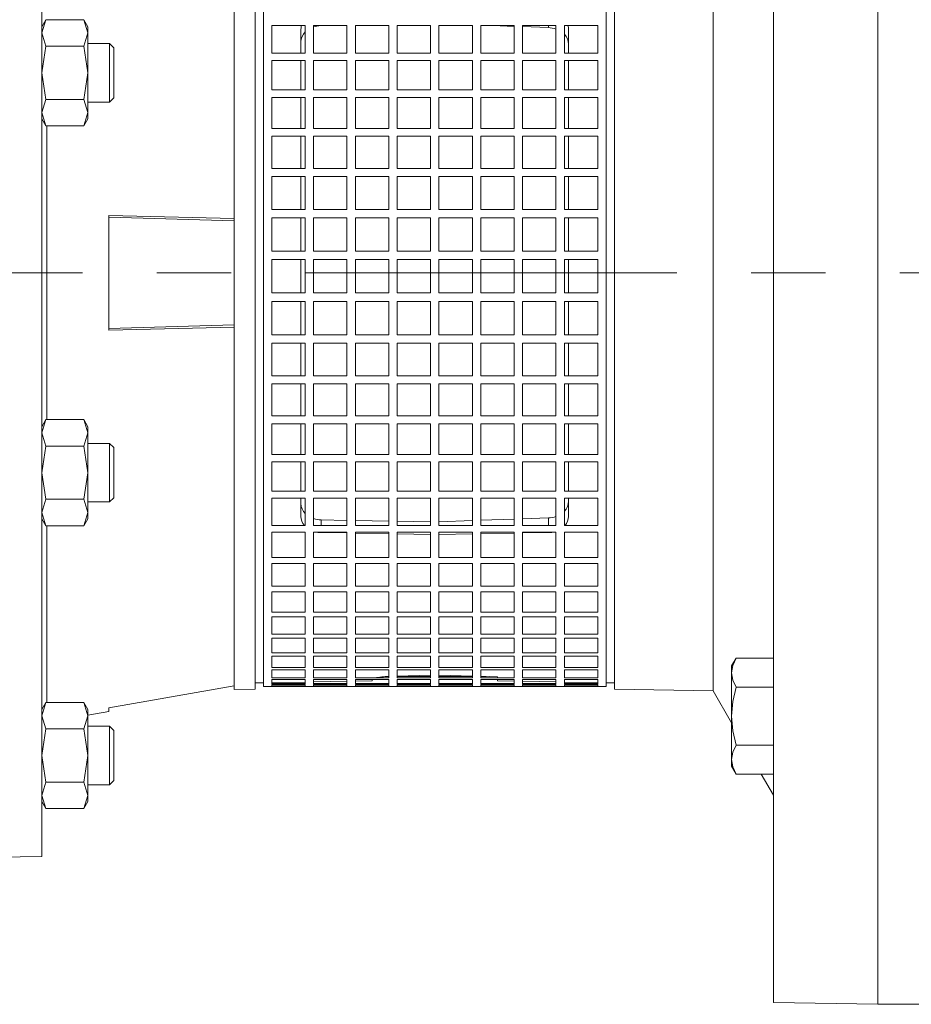
# Model space of a CAD drawing. Units: millimetres. Extents: x -4 to 213, y 0 to 297.
# Drawn here: x 64 to 79, y 150 to 167 of the extents above; entities that cross this region are included whole.
import ezdxf

# ---------------------------------------------------------------- set-up
doc = ezdxf.new("R2010")
doc.units = ezdxf.units.MM
doc.linetypes.add('CENTER', pattern=[10.16, 6.35, -1.27, 1.27, -1.27])
doc.layers.add('1', color=3, linetype='Continuous')

msp = doc.modelspace()

# ---------------------------------------------------------------- linework, layer by layer
at = {"layer": '1', "color": 7, "linetype": 'Continuous', "lineweight": 18}
for p, q in [((76.798, 175.231), (76.798, 150.293)), ((78.583, 175.262), (78.583, 150.262)), ((64.297, 172.733), (64.297, 152.79)), ((67.94, 169.876), (67.94, 155.647)), ((68.083, 155.69), (68.083, 169.833)), ((73.94, 155.69), (73.94, 169.833)), ((74.083, 169.876), (74.083, 155.647)), ((75.767, 169.906), (75.767, 155.618)), ((67.583, 169.53), (67.583, 163.691)), ((64.367, 167.086), (64.297, 166.859)), ((64.297, 166.964), (64.367, 167.086)), ((64.367, 167.086), (65.013, 167.086)), ((65.013, 167.086), (65.083, 166.859)), ((65.083, 166.964), (65.013, 167.086)), ((65.083, 166.964), (65.083, 166.859)), ((68.798, 166.985), (68.226, 166.985)), ((68.226, 166.985), (68.226, 166.513)), ((68.726, 166.924), (68.726, 166.513)), ((68.798, 166.513), (68.798, 166.985)), ((69.512, 166.985), (68.94, 166.985)), ((68.94, 166.985), (68.94, 166.513)), ((69.512, 166.513), (69.512, 166.985)), ((70.226, 166.985), (69.655, 166.985)), ((69.655, 166.985), (69.655, 166.513)), ((70.226, 166.513), (70.226, 166.985)), ((70.94, 166.985), (70.369, 166.985)), ((70.369, 166.985), (70.369, 166.513)), ((70.94, 166.513), (70.94, 166.985)), ((71.655, 166.985), (71.083, 166.985)), ((71.083, 166.985), (71.083, 166.513)), ((71.655, 166.513), (71.655, 166.985)), ((72.369, 166.985), (71.798, 166.985)), ((71.798, 166.985), (71.798, 166.513)), ((72.007, 166.985), (72.369, 166.972)), ((72.369, 166.513), (72.369, 166.985)), ((73.083, 166.985), (72.512, 166.985)), ((72.512, 166.985), (72.512, 166.513)), ((72.512, 166.967), (72.953, 166.951)), ((72.953, 166.951), (72.953, 166.985)), ((73.083, 166.513), (73.083, 166.985)), ((73.798, 166.985), (73.226, 166.985)), ((73.226, 166.985), (73.226, 166.513)), ((73.298, 166.924), (73.298, 166.513)), ((73.798, 166.513), (73.798, 166.985)), ((64.297, 166.859), (64.367, 166.632)), ((65.083, 166.859), (65.013, 166.632)), ((65.083, 166.859), (65.083, 166.179)), ((64.297, 166.179), (64.367, 166.632)), ((64.367, 166.632), (65.013, 166.632)), ((65.083, 166.179), (65.013, 166.632)), ((65.083, 166.679), (65.455, 166.679)), ((65.455, 166.679), (65.455, 166.179)), ((65.527, 166.607), (65.455, 166.679)), ((65.527, 166.607), (65.527, 166.179)), ((68.226, 166.513), (68.798, 166.513)), ((68.94, 166.513), (69.512, 166.513)), ((69.655, 166.513), (70.226, 166.513)), ((70.369, 166.513), (70.94, 166.513)), ((71.083, 166.513), (71.655, 166.513)), ((71.798, 166.513), (72.369, 166.513)), ((72.512, 166.513), (73.083, 166.513)), ((73.226, 166.513), (73.798, 166.513)), ((68.798, 166.389), (68.226, 166.389)), ((68.226, 166.389), (68.226, 165.887)), ((68.726, 166.389), (68.726, 165.887)), ((68.798, 165.887), (68.798, 166.389)), ((69.512, 166.389), (68.94, 166.389)), ((68.94, 166.389), (68.94, 165.887)), ((69.512, 165.887), (69.512, 166.389)), ((70.226, 166.389), (69.655, 166.389)), ((69.655, 166.389), (69.655, 165.887)), ((70.226, 165.887), (70.226, 166.389)), ((70.94, 166.389), (70.369, 166.389)), ((70.369, 166.389), (70.369, 165.887)), ((70.94, 165.887), (70.94, 166.389)), ((71.655, 166.389), (71.083, 166.389)), ((71.083, 166.389), (71.083, 165.887)), ((71.655, 165.887), (71.655, 166.389)), ((72.369, 166.389), (71.798, 166.389)), ((71.798, 166.389), (71.798, 165.887)), ((72.369, 165.887), (72.369, 166.389)), ((73.083, 166.389), (72.512, 166.389)), ((72.512, 166.389), (72.512, 165.887)), ((73.083, 165.887), (73.083, 166.389)), ((73.798, 166.389), (73.226, 166.389)), ((73.226, 166.389), (73.226, 165.887)), ((73.298, 166.389), (73.298, 165.887)), ((73.798, 165.887), (73.798, 166.389)), ((64.367, 165.725), (64.297, 166.179)), ((65.013, 165.725), (65.083, 166.179)), ((65.083, 166.179), (65.083, 165.498)), ((65.455, 166.179), (65.455, 165.679)), ((65.527, 166.179), (65.527, 165.75)), ((68.226, 165.887), (68.798, 165.887)), ((68.94, 165.887), (69.512, 165.887)), ((69.655, 165.887), (70.226, 165.887)), ((70.369, 165.887), (70.94, 165.887)), ((71.083, 165.887), (71.655, 165.887)), ((71.798, 165.887), (72.369, 165.887)), ((72.512, 165.887), (73.083, 165.887)), ((73.226, 165.887), (73.798, 165.887)), ((64.297, 165.498), (64.367, 165.725)), ((64.367, 165.725), (65.013, 165.725)), ((65.083, 165.498), (65.013, 165.725)), ((65.527, 165.75), (65.455, 165.679)), ((68.798, 165.756), (68.226, 165.756)), ((68.226, 165.756), (68.226, 165.229)), ((68.726, 165.756), (68.726, 165.229)), ((68.798, 165.229), (68.798, 165.756)), ((69.512, 165.756), (68.94, 165.756)), ((68.94, 165.756), (68.94, 165.229)), ((69.512, 165.229), (69.512, 165.756)), ((70.226, 165.756), (69.655, 165.756)), ((69.655, 165.756), (69.655, 165.229)), ((70.226, 165.229), (70.226, 165.756)), ((70.94, 165.756), (70.369, 165.756)), ((70.369, 165.756), (70.369, 165.229)), ((70.94, 165.229), (70.94, 165.756)), ((71.655, 165.756), (71.083, 165.756)), ((71.083, 165.756), (71.083, 165.229)), ((71.655, 165.229), (71.655, 165.756)), ((72.369, 165.756), (71.798, 165.756)), ((71.798, 165.756), (71.798, 165.229)), ((72.369, 165.229), (72.369, 165.756)), ((73.083, 165.756), (72.512, 165.756)), ((72.512, 165.756), (72.512, 165.229)), ((73.083, 165.229), (73.083, 165.756)), ((73.798, 165.756), (73.226, 165.756)), ((73.226, 165.756), (73.226, 165.229)), ((73.298, 165.756), (73.298, 165.229)), ((73.798, 165.229), (73.798, 165.756)), ((65.083, 165.679), (65.455, 165.679)), ((64.367, 165.271), (64.297, 165.498)), ((64.297, 165.393), (64.367, 165.271)), ((65.013, 165.271), (65.083, 165.498)), ((65.083, 165.393), (65.013, 165.271)), ((65.083, 165.498), (65.083, 165.393)), ((64.367, 165.271), (65.013, 165.271)), ((64.385, 160.252), (64.385, 165.271)), ((68.226, 165.229), (68.798, 165.229)), ((68.94, 165.229), (69.512, 165.229)), ((69.655, 165.229), (70.226, 165.229)), ((70.369, 165.229), (70.94, 165.229)), ((71.083, 165.229), (71.655, 165.229)), ((71.798, 165.229), (72.369, 165.229)), ((72.512, 165.229), (73.083, 165.229)), ((73.226, 165.229), (73.798, 165.229)), ((68.798, 165.093), (68.226, 165.093)), ((68.226, 165.093), (68.226, 164.546)), ((68.726, 165.093), (68.726, 164.546)), ((68.798, 164.546), (68.798, 165.093)), ((69.512, 165.093), (68.94, 165.093)), ((68.94, 165.093), (68.94, 164.546)), ((69.512, 164.546), (69.512, 165.093)), ((70.226, 165.093), (69.655, 165.093)), ((69.655, 165.093), (69.655, 164.546)), ((70.226, 164.546), (70.226, 165.093)), ((70.94, 165.093), (70.369, 165.093)), ((70.369, 165.093), (70.369, 164.546)), ((70.94, 164.546), (70.94, 165.093)), ((71.655, 165.093), (71.083, 165.093)), ((71.083, 165.093), (71.083, 164.546)), ((71.655, 164.546), (71.655, 165.093)), ((72.369, 165.093), (71.798, 165.093)), ((71.798, 165.093), (71.798, 164.546)), ((72.369, 164.546), (72.369, 165.093)), ((73.083, 165.093), (72.512, 165.093)), ((72.512, 165.093), (72.512, 164.546)), ((73.083, 164.546), (73.083, 165.093)), ((73.798, 165.093), (73.226, 165.093)), ((73.226, 165.093), (73.226, 164.546)), ((73.298, 165.093), (73.298, 164.546)), ((73.798, 164.546), (73.798, 165.093)), ((68.226, 164.546), (68.798, 164.546)), ((68.94, 164.546), (69.512, 164.546)), ((69.655, 164.546), (70.226, 164.546)), ((70.369, 164.546), (70.94, 164.546)), ((71.083, 164.546), (71.655, 164.546)), ((71.798, 164.546), (72.369, 164.546)), ((72.512, 164.546), (73.083, 164.546)), ((73.226, 164.546), (73.798, 164.546)), ((68.798, 164.405), (68.226, 164.405)), ((68.226, 164.405), (68.226, 163.845)), ((68.726, 164.405), (68.726, 163.845)), ((68.798, 163.845), (68.798, 164.405)), ((69.512, 164.405), (68.94, 164.405)), ((68.94, 164.405), (68.94, 163.845)), ((69.512, 163.845), (69.512, 164.405)), ((70.226, 164.405), (69.655, 164.405)), ((69.655, 164.405), (69.655, 163.845)), ((70.226, 163.845), (70.226, 164.405)), ((70.94, 164.405), (70.369, 164.405)), ((70.369, 164.405), (70.369, 163.845)), ((70.94, 163.845), (70.94, 164.405)), ((71.655, 164.405), (71.083, 164.405)), ((71.083, 164.405), (71.083, 163.845)), ((71.655, 163.845), (71.655, 164.405)), ((72.369, 164.405), (71.798, 164.405)), ((71.798, 164.405), (71.798, 163.845)), ((72.369, 163.845), (72.369, 164.405)), ((73.083, 164.405), (72.512, 164.405)), ((72.512, 164.405), (72.512, 163.845)), ((73.083, 163.845), (73.083, 164.405)), ((73.798, 164.405), (73.226, 164.405)), ((73.226, 164.405), (73.226, 163.845)), ((73.298, 164.405), (73.298, 163.845)), ((73.798, 163.845), (73.798, 164.405)), ((65.44, 161.783), (65.44, 163.741)), ((65.44, 163.741), (67.583, 163.691)), ((67.583, 163.65), (65.44, 163.714)), ((68.226, 163.845), (68.798, 163.845)), ((68.798, 163.701), (68.226, 163.701)), ((68.226, 163.701), (68.226, 163.132)), ((68.726, 163.701), (68.726, 163.132)), ((68.798, 163.132), (68.798, 163.701)), ((68.94, 163.845), (69.512, 163.845)), ((69.512, 163.701), (68.94, 163.701)), ((68.94, 163.701), (68.94, 163.132)), ((69.512, 163.132), (69.512, 163.701)), ((69.655, 163.845), (70.226, 163.845)), ((70.226, 163.701), (69.655, 163.701)), ((69.655, 163.701), (69.655, 163.132)), ((70.226, 163.132), (70.226, 163.701)), ((70.369, 163.845), (70.94, 163.845)), ((70.94, 163.701), (70.369, 163.701)), ((70.369, 163.701), (70.369, 163.132)), ((70.94, 163.132), (70.94, 163.701)), ((71.083, 163.845), (71.655, 163.845)), ((71.655, 163.701), (71.083, 163.701)), ((71.083, 163.701), (71.083, 163.132)), ((71.655, 163.132), (71.655, 163.701)), ((71.798, 163.845), (72.369, 163.845)), ((72.369, 163.701), (71.798, 163.701)), ((71.798, 163.701), (71.798, 163.132)), ((72.369, 163.132), (72.369, 163.701)), ((72.512, 163.845), (73.083, 163.845)), ((73.083, 163.701), (72.512, 163.701)), ((72.512, 163.701), (72.512, 163.132)), ((73.083, 163.132), (73.083, 163.701)), ((73.226, 163.845), (73.798, 163.845)), ((73.798, 163.701), (73.226, 163.701)), ((73.226, 163.701), (73.226, 163.132)), ((73.298, 163.701), (73.298, 163.132)), ((73.798, 163.132), (73.798, 163.701)), ((67.583, 163.691), (67.583, 161.832)), ((68.226, 163.132), (68.798, 163.132)), ((68.94, 163.132), (69.512, 163.132)), ((69.655, 163.132), (70.226, 163.132)), ((70.369, 163.132), (70.94, 163.132)), ((71.083, 163.132), (71.655, 163.132)), ((71.798, 163.132), (72.369, 163.132)), ((72.512, 163.132), (73.083, 163.132)), ((73.226, 163.132), (73.798, 163.132)), ((68.798, 162.987), (68.226, 162.987)), ((68.226, 162.987), (68.226, 162.416)), ((68.726, 162.987), (68.726, 162.416)), ((68.798, 162.416), (68.798, 162.987)), ((69.512, 162.987), (68.94, 162.987)), ((68.94, 162.987), (68.94, 162.416)), ((69.512, 162.416), (69.512, 162.987)), ((70.226, 162.987), (69.655, 162.987)), ((69.655, 162.987), (69.655, 162.416)), ((70.226, 162.416), (70.226, 162.987)), ((70.94, 162.987), (70.369, 162.987)), ((70.369, 162.987), (70.369, 162.416)), ((70.94, 162.416), (70.94, 162.987)), ((71.655, 162.987), (71.083, 162.987)), ((71.083, 162.987), (71.083, 162.416)), ((71.655, 162.416), (71.655, 162.987)), ((72.369, 162.987), (71.798, 162.987)), ((71.798, 162.987), (71.798, 162.416)), ((72.369, 162.416), (72.369, 162.987)), ((73.083, 162.987), (72.512, 162.987)), ((72.512, 162.987), (72.512, 162.416)), ((73.083, 162.416), (73.083, 162.987)), ((73.798, 162.987), (73.226, 162.987)), ((73.226, 162.987), (73.226, 162.416)), ((73.298, 162.987), (73.298, 162.416)), ((73.798, 162.416), (73.798, 162.987)), ((68.226, 162.416), (68.798, 162.416)), ((68.94, 162.416), (69.512, 162.416)), ((69.655, 162.416), (70.226, 162.416)), ((70.369, 162.416), (70.94, 162.416)), ((71.083, 162.416), (71.655, 162.416)), ((71.798, 162.416), (72.369, 162.416)), ((72.512, 162.416), (73.083, 162.416)), ((73.226, 162.416), (73.798, 162.416)), ((68.798, 162.271), (68.226, 162.271)), ((68.226, 162.271), (68.226, 161.703)), ((68.726, 162.271), (68.726, 161.703)), ((68.798, 161.703), (68.798, 162.271)), ((69.512, 162.271), (68.94, 162.271)), ((68.94, 162.271), (68.94, 161.703)), ((69.512, 161.703), (69.512, 162.271)), ((70.226, 162.271), (69.655, 162.271)), ((69.655, 162.271), (69.655, 161.703)), ((70.226, 161.703), (70.226, 162.271)), ((70.94, 162.271), (70.369, 162.271)), ((70.369, 162.271), (70.369, 161.703)), ((70.94, 161.703), (70.94, 162.271)), ((71.655, 162.271), (71.083, 162.271)), ((71.083, 162.271), (71.083, 161.703)), ((71.655, 161.703), (71.655, 162.271)), ((72.369, 162.271), (71.798, 162.271)), ((71.798, 162.271), (71.798, 161.703)), ((72.369, 161.703), (72.369, 162.271)), ((73.083, 162.271), (72.512, 162.271)), ((72.512, 162.271), (72.512, 161.703)), ((73.083, 161.703), (73.083, 162.271)), ((73.798, 162.271), (73.226, 162.271)), ((73.226, 162.271), (73.226, 161.703)), ((73.298, 162.271), (73.298, 161.703)), ((73.798, 161.703), (73.798, 162.271)), ((67.583, 161.874), (65.44, 161.809)), ((65.44, 161.783), (67.583, 161.832)), ((67.583, 161.832), (67.583, 155.702)), ((68.226, 161.703), (68.798, 161.703)), ((68.94, 161.703), (69.512, 161.703)), ((69.655, 161.703), (70.226, 161.703)), ((70.369, 161.703), (70.94, 161.703)), ((71.083, 161.703), (71.655, 161.703)), ((71.798, 161.703), (72.369, 161.703)), ((72.512, 161.703), (73.083, 161.703)), ((73.226, 161.703), (73.798, 161.703)), ((68.798, 161.56), (68.226, 161.56)), ((68.226, 161.56), (68.226, 161.001)), ((68.726, 161.56), (68.726, 161.001)), ((68.798, 161.001), (68.798, 161.56)), ((69.512, 161.56), (68.94, 161.56)), ((68.94, 161.56), (68.94, 161.001)), ((69.512, 161.001), (69.512, 161.56)), ((70.226, 161.56), (69.655, 161.56)), ((69.655, 161.56), (69.655, 161.001)), ((70.226, 161.001), (70.226, 161.56)), ((70.94, 161.56), (70.369, 161.56)), ((70.369, 161.56), (70.369, 161.001)), ((70.94, 161.001), (70.94, 161.56)), ((71.655, 161.56), (71.083, 161.56)), ((71.083, 161.56), (71.083, 161.001)), ((71.655, 161.001), (71.655, 161.56)), ((72.369, 161.56), (71.798, 161.56)), ((71.798, 161.56), (71.798, 161.001)), ((72.369, 161.001), (72.369, 161.56)), ((73.083, 161.56), (72.512, 161.56)), ((72.512, 161.56), (72.512, 161.001)), ((73.083, 161.001), (73.083, 161.56)), ((73.798, 161.56), (73.226, 161.56)), ((73.226, 161.56), (73.226, 161.001)), ((73.298, 161.56), (73.298, 161.001)), ((73.798, 161.001), (73.798, 161.56)), ((68.226, 161.001), (68.798, 161.001)), ((68.798, 160.861), (68.226, 160.861)), ((68.226, 160.861), (68.226, 160.317)), ((68.726, 160.861), (68.726, 160.317)), ((68.798, 160.317), (68.798, 160.861)), ((68.94, 161.001), (69.512, 161.001)), ((69.512, 160.861), (68.94, 160.861)), ((68.94, 160.861), (68.94, 160.317)), ((69.512, 160.317), (69.512, 160.861)), ((69.655, 161.001), (70.226, 161.001)), ((70.226, 160.861), (69.655, 160.861)), ((69.655, 160.861), (69.655, 160.317)), ((70.226, 160.317), (70.226, 160.861)), ((70.369, 161.001), (70.94, 161.001)), ((70.94, 160.861), (70.369, 160.861)), ((70.369, 160.861), (70.369, 160.317)), ((70.94, 160.317), (70.94, 160.861)), ((71.083, 161.001), (71.655, 161.001)), ((71.655, 160.861), (71.083, 160.861)), ((71.083, 160.861), (71.083, 160.317)), ((71.655, 160.317), (71.655, 160.861)), ((71.798, 161.001), (72.369, 161.001)), ((72.369, 160.861), (71.798, 160.861)), ((71.798, 160.861), (71.798, 160.317)), ((72.369, 160.317), (72.369, 160.861)), ((72.512, 161.001), (73.083, 161.001)), ((73.083, 160.861), (72.512, 160.861)), ((72.512, 160.861), (72.512, 160.317)), ((73.083, 160.317), (73.083, 160.861)), ((73.226, 161.001), (73.798, 161.001)), ((73.798, 160.861), (73.226, 160.861)), ((73.226, 160.861), (73.226, 160.317)), ((73.298, 160.861), (73.298, 160.317)), ((73.798, 160.317), (73.798, 160.861)), ((64.367, 160.252), (64.297, 160.025)), ((64.297, 160.131), (64.367, 160.252)), ((64.367, 160.252), (65.013, 160.252)), ((65.013, 160.252), (65.083, 160.025)), ((65.083, 160.131), (65.013, 160.252)), ((68.226, 160.317), (68.798, 160.317)), ((68.798, 160.182), (68.226, 160.182)), ((68.226, 160.182), (68.226, 159.659)), ((68.726, 160.182), (68.726, 159.659)), ((68.798, 159.659), (68.798, 160.182)), ((68.94, 160.317), (69.512, 160.317)), ((69.512, 160.182), (68.94, 160.182)), ((68.94, 160.182), (68.94, 159.659)), ((69.512, 159.659), (69.512, 160.182)), ((69.655, 160.317), (70.226, 160.317)), ((70.226, 160.182), (69.655, 160.182)), ((69.655, 160.182), (69.655, 159.659)), ((70.226, 159.659), (70.226, 160.182)), ((70.369, 160.317), (70.94, 160.317)), ((70.94, 160.182), (70.369, 160.182)), ((70.369, 160.182), (70.369, 159.659)), ((70.94, 159.659), (70.94, 160.182)), ((71.083, 160.317), (71.655, 160.317)), ((71.655, 160.182), (71.083, 160.182)), ((71.083, 160.182), (71.083, 159.659)), ((71.655, 159.659), (71.655, 160.182)), ((71.798, 160.317), (72.369, 160.317)), ((72.369, 160.182), (71.798, 160.182)), ((71.798, 160.182), (71.798, 159.659)), ((72.369, 159.659), (72.369, 160.182)), ((72.512, 160.317), (73.083, 160.317)), ((73.083, 160.182), (72.512, 160.182)), ((72.512, 160.182), (72.512, 159.659)), ((73.083, 159.659), (73.083, 160.182)), ((73.226, 160.317), (73.798, 160.317)), ((73.798, 160.182), (73.226, 160.182)), ((73.226, 160.182), (73.226, 159.659)), ((73.298, 160.182), (73.298, 159.659)), ((73.798, 159.659), (73.798, 160.182)), ((64.297, 160.025), (64.367, 159.799)), ((65.083, 160.025), (65.013, 159.799)), ((65.083, 160.131), (65.083, 160.025)), ((65.083, 160.025), (65.083, 159.345)), ((65.083, 159.845), (65.455, 159.845)), ((65.455, 159.845), (65.455, 159.345)), ((65.527, 159.774), (65.455, 159.845)), ((64.297, 159.345), (64.367, 159.799)), ((64.367, 159.799), (65.013, 159.799)), ((65.083, 159.345), (65.013, 159.799)), ((65.527, 159.774), (65.527, 159.345)), ((68.226, 159.659), (68.798, 159.659)), ((68.798, 159.529), (68.226, 159.529)), ((68.226, 159.529), (68.226, 159.032)), ((68.726, 159.529), (68.726, 159.032)), ((68.798, 159.032), (68.798, 159.529)), ((68.94, 159.659), (69.512, 159.659)), ((69.512, 159.529), (68.94, 159.529)), ((68.94, 159.529), (68.94, 159.032)), ((69.512, 159.032), (69.512, 159.529)), ((69.655, 159.659), (70.226, 159.659)), ((70.226, 159.529), (69.655, 159.529)), ((69.655, 159.529), (69.655, 159.032)), ((70.226, 159.032), (70.226, 159.529)), ((70.369, 159.659), (70.94, 159.659)), ((70.94, 159.529), (70.369, 159.529)), ((70.369, 159.529), (70.369, 159.032)), ((70.94, 159.032), (70.94, 159.529)), ((71.083, 159.659), (71.655, 159.659)), ((71.655, 159.529), (71.083, 159.529)), ((71.083, 159.529), (71.083, 159.032)), ((71.655, 159.032), (71.655, 159.529)), ((71.798, 159.659), (72.369, 159.659)), ((72.369, 159.529), (71.798, 159.529)), ((71.798, 159.529), (71.798, 159.032)), ((72.369, 159.032), (72.369, 159.529)), ((72.512, 159.659), (73.083, 159.659)), ((73.083, 159.529), (72.512, 159.529)), ((72.512, 159.529), (72.512, 159.032)), ((73.083, 159.032), (73.083, 159.529)), ((73.226, 159.659), (73.798, 159.659)), ((73.798, 159.529), (73.226, 159.529)), ((73.226, 159.529), (73.226, 159.032)), ((73.298, 159.529), (73.298, 159.032)), ((73.798, 159.032), (73.798, 159.529)), ((64.367, 158.891), (64.297, 159.345)), ((65.013, 158.891), (65.083, 159.345)), ((65.083, 159.345), (65.083, 158.665)), ((65.455, 159.345), (65.455, 158.845)), ((65.527, 159.345), (65.527, 158.916)), ((68.226, 159.032), (68.798, 159.032)), ((68.94, 159.032), (69.512, 159.032)), ((69.655, 159.032), (70.226, 159.032)), ((70.369, 159.032), (70.94, 159.032)), ((71.083, 159.032), (71.655, 159.032)), ((71.798, 159.032), (72.369, 159.032)), ((72.512, 159.032), (73.083, 159.032)), ((73.226, 159.032), (73.798, 159.032)), ((64.297, 158.665), (64.367, 158.891)), ((64.367, 158.891), (65.013, 158.891)), ((65.083, 158.665), (65.013, 158.891)), ((65.083, 158.845), (65.455, 158.845)), ((65.527, 158.916), (65.455, 158.845)), ((68.798, 158.909), (68.226, 158.909)), ((68.226, 158.909), (68.226, 158.443)), ((68.726, 158.909), (68.726, 158.599)), ((68.798, 158.443), (68.798, 158.909)), ((69.512, 158.909), (68.94, 158.909)), ((68.94, 158.909), (68.94, 158.443)), ((69.512, 158.443), (69.512, 158.909)), ((70.226, 158.909), (69.655, 158.909)), ((69.655, 158.909), (69.655, 158.443)), ((70.226, 158.443), (70.226, 158.909)), ((70.94, 158.909), (70.369, 158.909)), ((70.369, 158.909), (70.369, 158.443)), ((70.94, 158.443), (70.94, 158.909)), ((71.655, 158.909), (71.083, 158.909)), ((71.083, 158.909), (71.083, 158.443)), ((71.655, 158.443), (71.655, 158.909)), ((72.369, 158.909), (71.798, 158.909)), ((71.798, 158.909), (71.798, 158.443)), ((72.369, 158.443), (72.369, 158.909)), ((73.083, 158.909), (72.512, 158.909)), ((72.512, 158.909), (72.512, 158.443)), ((73.083, 158.443), (73.083, 158.909)), ((73.798, 158.909), (73.226, 158.909)), ((73.226, 158.909), (73.226, 158.443)), ((73.298, 158.909), (73.298, 158.599)), ((73.798, 158.443), (73.798, 158.909)), ((64.367, 158.438), (64.297, 158.665)), ((65.013, 158.438), (65.083, 158.665)), ((65.083, 158.665), (65.083, 158.559)), ((64.297, 158.559), (64.367, 158.438)), ((65.083, 158.559), (65.013, 158.438)), ((69.071, 158.443), (69.071, 158.539)), ((69.512, 158.531), (69.071, 158.539)), ((70.226, 158.518), (69.655, 158.528)), ((70.94, 158.505), (70.369, 158.515)), ((71.655, 158.526), (71.083, 158.506)), ((72.369, 158.552), (71.798, 158.532)), ((72.953, 158.573), (72.512, 158.557)), ((72.953, 158.443), (72.953, 158.573)), ((64.367, 158.438), (65.013, 158.438)), ((64.385, 155.42), (64.385, 158.438)), ((68.226, 158.443), (68.798, 158.443)), ((68.798, 158.329), (68.226, 158.329)), ((68.226, 158.329), (68.226, 157.899)), ((68.798, 157.899), (68.798, 158.329)), ((68.94, 158.443), (69.512, 158.443)), ((69.512, 158.329), (68.94, 158.329)), ((68.94, 158.329), (68.94, 157.899)), ((69.071, 158.322), (69.071, 158.329)), ((69.071, 158.322), (69.512, 158.315)), ((69.512, 157.899), (69.512, 158.329)), ((69.655, 158.443), (70.226, 158.443)), ((70.226, 158.329), (69.655, 158.329)), ((69.655, 158.329), (69.655, 157.899)), ((70.226, 157.899), (70.226, 158.329)), ((70.369, 158.443), (70.94, 158.443)), ((70.94, 158.329), (70.369, 158.329)), ((70.369, 158.329), (70.369, 157.899)), ((70.94, 157.899), (70.94, 158.329)), ((71.083, 158.443), (71.655, 158.443)), ((71.655, 158.329), (71.083, 158.329)), ((71.083, 158.329), (71.083, 157.899)), ((71.655, 157.899), (71.655, 158.329)), ((71.798, 158.443), (72.369, 158.443)), ((72.369, 158.329), (71.798, 158.329)), ((71.798, 158.329), (71.798, 157.899)), ((72.369, 157.899), (72.369, 158.329)), ((72.512, 158.443), (73.083, 158.443)), ((73.083, 158.329), (72.512, 158.329)), ((72.512, 158.329), (72.512, 157.899)), ((72.953, 158.322), (72.512, 158.315)), ((72.953, 158.322), (72.953, 158.329)), ((73.083, 157.899), (73.083, 158.329)), ((73.226, 158.443), (73.798, 158.443)), ((73.798, 158.329), (73.226, 158.329)), ((73.226, 158.329), (73.226, 157.899)), ((73.798, 157.899), (73.798, 158.329)), ((69.655, 158.313), (70.226, 158.304)), ((70.369, 158.301), (70.94, 158.292)), ((71.655, 158.301), (71.083, 158.292)), ((72.369, 158.313), (71.798, 158.304)), ((68.226, 157.899), (68.798, 157.899)), ((68.94, 157.899), (69.512, 157.899)), ((69.655, 157.899), (70.226, 157.899)), ((70.369, 157.899), (70.94, 157.899)), ((71.083, 157.899), (71.655, 157.899)), ((71.798, 157.899), (72.369, 157.899)), ((72.512, 157.899), (73.083, 157.899)), ((73.226, 157.899), (73.798, 157.899)), ((68.798, 157.794), (68.226, 157.794)), ((68.226, 157.794), (68.226, 157.404)), ((68.798, 157.404), (68.798, 157.794)), ((69.512, 157.794), (68.94, 157.794)), ((68.94, 157.794), (68.94, 157.404)), ((69.512, 157.404), (69.512, 157.794)), ((70.226, 157.794), (69.655, 157.794)), ((69.655, 157.794), (69.655, 157.404)), ((70.226, 157.404), (70.226, 157.794)), ((70.94, 157.794), (70.369, 157.794)), ((70.369, 157.794), (70.369, 157.404)), ((70.94, 157.404), (70.94, 157.794)), ((71.655, 157.794), (71.083, 157.794)), ((71.083, 157.794), (71.083, 157.404)), ((71.655, 157.404), (71.655, 157.794)), ((72.369, 157.794), (71.798, 157.794)), ((71.798, 157.794), (71.798, 157.404)), ((72.369, 157.404), (72.369, 157.794)), ((73.083, 157.794), (72.512, 157.794)), ((72.512, 157.794), (72.512, 157.404)), ((73.083, 157.404), (73.083, 157.794)), ((73.798, 157.794), (73.226, 157.794)), ((73.226, 157.794), (73.226, 157.404)), ((73.798, 157.404), (73.798, 157.794)), ((68.226, 157.404), (68.798, 157.404)), ((68.798, 157.311), (68.226, 157.311)), ((68.226, 157.311), (68.226, 156.965)), ((68.798, 156.965), (68.798, 157.311)), ((68.94, 157.404), (69.512, 157.404)), ((69.512, 157.311), (68.94, 157.311)), ((68.94, 157.311), (68.94, 156.965)), ((69.512, 156.965), (69.512, 157.311)), ((69.655, 157.404), (70.226, 157.404)), ((70.226, 157.311), (69.655, 157.311)), ((69.655, 157.311), (69.655, 156.965)), ((70.226, 156.965), (70.226, 157.311)), ((70.369, 157.404), (70.94, 157.404)), ((70.94, 157.311), (70.369, 157.311)), ((70.369, 157.311), (70.369, 156.965)), ((70.94, 156.965), (70.94, 157.311)), ((71.083, 157.404), (71.655, 157.404)), ((71.655, 157.311), (71.083, 157.311)), ((71.083, 157.311), (71.083, 156.965)), ((71.655, 156.965), (71.655, 157.311)), ((71.798, 157.404), (72.369, 157.404)), ((72.369, 157.311), (71.798, 157.311)), ((71.798, 157.311), (71.798, 156.965)), ((72.369, 156.965), (72.369, 157.311)), ((72.512, 157.404), (73.083, 157.404)), ((73.083, 157.311), (72.512, 157.311)), ((72.512, 157.311), (72.512, 156.965)), ((73.083, 156.965), (73.083, 157.311)), ((73.226, 157.404), (73.798, 157.404)), ((73.798, 157.311), (73.226, 157.311)), ((73.226, 157.311), (73.226, 156.965)), ((73.798, 156.965), (73.798, 157.311)), ((68.226, 156.965), (68.798, 156.965)), ((68.226, 156.883), (68.226, 156.585)), ((68.798, 156.883), (68.226, 156.883)), ((68.798, 156.585), (68.798, 156.883)), ((68.94, 156.965), (69.512, 156.965)), ((69.512, 156.883), (68.94, 156.883)), ((68.94, 156.883), (68.94, 156.585)), ((69.512, 156.585), (69.512, 156.883)), ((69.655, 156.965), (70.226, 156.965)), ((70.226, 156.883), (69.655, 156.883)), ((69.655, 156.883), (69.655, 156.585)), ((70.226, 156.585), (70.226, 156.883)), ((70.369, 156.965), (70.94, 156.965)), ((70.94, 156.883), (70.369, 156.883)), ((70.369, 156.883), (70.369, 156.585)), ((70.94, 156.585), (70.94, 156.883)), ((71.083, 156.965), (71.655, 156.965)), ((71.655, 156.883), (71.083, 156.883)), ((71.083, 156.883), (71.083, 156.585)), ((71.655, 156.585), (71.655, 156.883)), ((71.798, 156.965), (72.369, 156.965)), ((72.369, 156.883), (71.798, 156.883)), ((71.798, 156.883), (71.798, 156.585)), ((72.369, 156.585), (72.369, 156.883)), ((72.512, 156.965), (73.083, 156.965)), ((73.083, 156.883), (72.512, 156.883)), ((72.512, 156.883), (72.512, 156.585)), ((73.083, 156.585), (73.083, 156.883)), ((73.226, 156.965), (73.798, 156.965)), ((73.798, 156.883), (73.226, 156.883)), ((73.226, 156.883), (73.226, 156.585)), ((73.798, 156.585), (73.798, 156.883)), ((68.226, 156.585), (68.798, 156.585)), ((68.798, 156.516), (68.226, 156.516)), ((68.226, 156.516), (68.226, 156.268)), ((68.798, 156.268), (68.798, 156.516)), ((68.94, 156.585), (69.512, 156.585)), ((69.512, 156.516), (68.94, 156.516)), ((68.94, 156.516), (68.94, 156.268)), ((69.512, 156.268), (69.512, 156.516)), ((69.655, 156.585), (70.226, 156.585)), ((70.226, 156.516), (69.655, 156.516)), ((69.655, 156.516), (69.655, 156.268)), ((70.226, 156.268), (70.226, 156.516)), ((70.369, 156.585), (70.94, 156.585)), ((70.94, 156.516), (70.369, 156.516)), ((70.369, 156.516), (70.369, 156.268)), ((70.94, 156.268), (70.94, 156.516)), ((71.083, 156.585), (71.655, 156.585)), ((71.655, 156.516), (71.083, 156.516)), ((71.083, 156.516), (71.083, 156.268)), ((71.655, 156.268), (71.655, 156.516)), ((71.798, 156.585), (72.369, 156.585)), ((72.369, 156.516), (71.798, 156.516)), ((71.798, 156.516), (71.798, 156.268)), ((72.369, 156.268), (72.369, 156.516)), ((72.512, 156.585), (73.083, 156.585)), ((73.083, 156.516), (72.512, 156.516)), ((72.512, 156.516), (72.512, 156.268)), ((73.083, 156.268), (73.083, 156.516)), ((73.226, 156.585), (73.798, 156.585)), ((73.798, 156.516), (73.226, 156.516)), ((73.226, 156.516), (73.226, 156.268)), ((73.798, 156.268), (73.798, 156.516)), ((68.226, 156.268), (68.798, 156.268)), ((68.798, 156.212), (68.226, 156.212)), ((68.226, 156.212), (68.226, 156.018)), ((68.798, 156.018), (68.798, 156.212)), ((68.94, 156.268), (69.512, 156.268)), ((68.94, 156.212), (68.94, 156.018)), ((69.512, 156.212), (68.94, 156.212)), ((69.512, 156.018), (69.512, 156.212)), ((69.655, 156.268), (70.226, 156.268)), ((70.226, 156.212), (69.655, 156.212)), ((69.655, 156.212), (69.655, 156.018)), ((70.226, 156.018), (70.226, 156.212)), ((70.369, 156.268), (70.94, 156.268)), ((70.94, 156.212), (70.369, 156.212)), ((70.369, 156.212), (70.369, 156.018)), ((70.94, 156.018), (70.94, 156.212)), ((71.083, 156.268), (71.655, 156.268)), ((71.655, 156.212), (71.083, 156.212)), ((71.083, 156.212), (71.083, 156.018)), ((71.655, 156.018), (71.655, 156.212)), ((71.798, 156.268), (72.369, 156.268)), ((72.369, 156.212), (71.798, 156.212)), ((71.798, 156.212), (71.798, 156.018)), ((72.369, 156.018), (72.369, 156.212)), ((72.512, 156.268), (73.083, 156.268)), ((73.083, 156.212), (72.512, 156.212)), ((72.512, 156.212), (72.512, 156.018)), ((73.083, 156.018), (73.083, 156.212)), ((73.226, 156.268), (73.798, 156.268)), ((73.798, 156.212), (73.226, 156.212)), ((73.226, 156.212), (73.226, 156.018)), ((73.798, 156.018), (73.798, 156.212)), ((76.083, 156.043), (76.16, 156.175)), ((76.104, 156.053), (76.16, 156.175)), ((76.16, 156.175), (76.798, 156.175)), ((68.226, 156.018), (68.798, 156.018)), ((68.798, 155.976), (68.226, 155.976)), ((68.226, 155.976), (68.226, 155.838)), ((68.798, 155.838), (68.798, 155.976)), ((68.94, 156.018), (69.512, 156.018)), ((69.512, 155.976), (68.94, 155.976)), ((68.94, 155.976), (68.94, 155.838)), ((69.512, 155.838), (69.512, 155.976)), ((69.655, 156.018), (70.226, 156.018)), ((70.226, 155.976), (69.655, 155.976)), ((69.655, 155.976), (69.655, 155.838)), ((70.226, 155.838), (70.226, 155.976)), ((70.369, 156.018), (70.94, 156.018)), ((70.94, 155.976), (70.369, 155.976)), ((70.369, 155.976), (70.369, 155.838)), ((70.94, 155.838), (70.94, 155.976)), ((71.083, 156.018), (71.655, 156.018)), ((71.655, 155.976), (71.083, 155.976)), ((71.083, 155.976), (71.083, 155.838)), ((71.655, 155.838), (71.655, 155.976)), ((71.798, 156.018), (72.369, 156.018)), ((72.369, 155.976), (71.798, 155.976)), ((71.798, 155.976), (71.798, 155.838)), ((72.369, 155.838), (72.369, 155.976)), ((72.512, 156.018), (73.083, 156.018)), ((73.083, 155.976), (72.512, 155.976)), ((72.512, 155.976), (72.512, 155.838)), ((73.083, 155.838), (73.083, 155.976)), ((73.226, 156.018), (73.798, 156.018)), ((73.798, 155.976), (73.226, 155.976)), ((73.226, 155.976), (73.226, 155.838)), ((73.798, 155.838), (73.798, 155.976)), ((76.083, 155.928), (76.104, 156.053)), ((76.083, 156.043), (76.083, 155.928)), ((68.226, 155.838), (68.798, 155.838)), ((68.798, 155.81), (68.226, 155.81)), ((68.226, 155.81), (68.226, 155.728)), ((68.798, 155.728), (68.798, 155.81)), ((68.94, 155.838), (69.512, 155.838)), ((69.512, 155.81), (68.94, 155.81)), ((68.94, 155.81), (68.94, 155.728)), ((69.512, 155.728), (69.512, 155.81)), ((69.655, 155.838), (70.226, 155.838)), ((69.655, 155.81), (69.655, 155.728)), ((70.226, 155.81), (69.655, 155.81)), ((69.941, 155.81), (69.941, 155.788)), ((70.226, 155.863), (70.185, 155.863)), ((70.226, 155.728), (70.226, 155.81)), ((70.94, 155.888), (70.369, 155.87)), ((70.94, 155.863), (70.369, 155.863)), ((70.369, 155.838), (70.94, 155.838)), ((70.94, 155.81), (70.369, 155.81)), ((70.369, 155.81), (70.369, 155.728)), ((70.94, 155.728), (70.94, 155.81)), ((71.083, 155.888), (71.655, 155.87)), ((71.655, 155.863), (71.083, 155.863)), ((71.083, 155.838), (71.655, 155.838)), ((71.655, 155.81), (71.083, 155.81)), ((71.083, 155.81), (71.083, 155.728)), ((71.655, 155.728), (71.655, 155.81)), ((71.798, 155.866), (72.083, 155.857)), ((71.889, 155.863), (71.798, 155.863)), ((71.798, 155.838), (72.369, 155.838)), ((72.369, 155.81), (71.798, 155.81)), ((71.798, 155.81), (71.798, 155.728)), ((72.083, 155.857), (72.083, 155.838)), ((72.083, 155.81), (72.083, 155.788)), ((72.369, 155.728), (72.369, 155.81)), ((72.512, 155.838), (73.083, 155.838)), ((73.083, 155.81), (72.512, 155.81)), ((72.512, 155.81), (72.512, 155.728)), ((73.083, 155.728), (73.083, 155.81)), ((73.226, 155.838), (73.798, 155.838)), ((73.798, 155.81), (73.226, 155.81)), ((73.226, 155.81), (73.226, 155.728)), ((73.798, 155.728), (73.798, 155.81)), ((76.083, 155.928), (76.083, 155.186)), ((76.104, 155.803), (76.083, 155.928)), ((76.16, 155.681), (76.104, 155.803)), ((65.44, 155.327), (67.583, 155.702)), ((67.583, 155.702), (67.583, 155.641)), ((67.94, 155.647), (67.583, 155.641)), ((68.083, 155.756), (67.94, 155.753)), ((68.226, 155.69), (68.083, 155.69)), ((68.798, 155.768), (68.226, 155.758)), ((68.798, 155.741), (68.226, 155.741)), ((68.226, 155.728), (68.798, 155.728)), ((68.798, 155.714), (68.226, 155.714)), ((68.226, 155.714), (68.226, 155.69)), ((68.798, 155.692), (68.226, 155.692)), ((68.226, 155.69), (68.798, 155.69)), ((68.798, 155.69), (68.798, 155.714)), ((68.94, 155.69), (68.798, 155.69)), ((69.512, 155.781), (68.94, 155.771)), ((69.512, 155.741), (68.94, 155.741)), ((68.94, 155.728), (69.512, 155.728)), ((69.512, 155.714), (68.94, 155.714)), ((68.94, 155.714), (68.94, 155.69)), ((69.512, 155.692), (68.94, 155.692)), ((68.94, 155.69), (69.512, 155.69)), ((69.512, 155.69), (69.512, 155.714)), ((69.655, 155.69), (69.512, 155.69)), ((69.941, 155.788), (69.655, 155.783)), ((70.226, 155.741), (69.655, 155.741)), ((69.655, 155.728), (70.226, 155.728)), ((70.226, 155.714), (69.655, 155.714)), ((69.655, 155.714), (69.655, 155.69)), ((70.226, 155.692), (69.655, 155.692)), ((69.655, 155.69), (70.226, 155.69)), ((70.226, 155.69), (70.226, 155.714)), ((70.369, 155.69), (70.226, 155.69)), ((70.94, 155.741), (70.369, 155.741)), ((70.369, 155.728), (70.94, 155.728)), ((70.94, 155.714), (70.369, 155.714)), ((70.369, 155.714), (70.369, 155.69)), ((70.94, 155.692), (70.369, 155.692)), ((70.369, 155.69), (70.94, 155.69)), ((70.94, 155.69), (70.94, 155.714)), ((71.083, 155.69), (70.94, 155.69)), ((71.655, 155.741), (71.083, 155.741)), ((71.083, 155.728), (71.655, 155.728)), ((71.655, 155.714), (71.083, 155.714)), ((71.083, 155.714), (71.083, 155.69)), ((71.655, 155.692), (71.083, 155.692)), ((71.083, 155.69), (71.655, 155.69)), ((71.655, 155.69), (71.655, 155.714)), ((71.798, 155.69), (71.655, 155.69)), ((72.369, 155.741), (71.798, 155.741)), ((71.798, 155.728), (72.369, 155.728)), ((72.369, 155.714), (71.798, 155.714)), ((71.798, 155.714), (71.798, 155.69)), ((72.369, 155.692), (71.798, 155.692)), ((71.798, 155.69), (72.369, 155.69)), ((72.369, 155.783), (72.083, 155.788)), ((72.369, 155.69), (72.369, 155.714)), ((72.512, 155.69), (72.369, 155.69)), ((73.083, 155.771), (72.512, 155.781)), ((73.083, 155.741), (72.512, 155.741)), ((72.512, 155.728), (73.083, 155.728)), ((73.083, 155.714), (72.512, 155.714)), ((72.512, 155.714), (72.512, 155.69)), ((73.083, 155.692), (72.512, 155.692)), ((72.512, 155.69), (73.083, 155.69)), ((73.083, 155.69), (73.083, 155.714)), ((73.226, 155.69), (73.083, 155.69)), ((73.798, 155.758), (73.226, 155.768)), ((73.798, 155.741), (73.226, 155.741)), ((73.226, 155.728), (73.798, 155.728)), ((73.798, 155.714), (73.226, 155.714)), ((73.226, 155.714), (73.226, 155.69)), ((73.798, 155.692), (73.226, 155.692)), ((73.226, 155.69), (73.798, 155.69)), ((73.798, 155.69), (73.798, 155.714)), ((73.94, 155.69), (73.798, 155.69)), ((74.083, 155.753), (73.94, 155.756)), ((75.767, 155.618), (74.083, 155.647)), ((76.104, 155.436), (76.16, 155.681)), ((76.16, 155.681), (76.798, 155.681)), ((76.083, 155.07), (75.767, 155.618)), ((64.367, 155.42), (64.297, 155.193)), ((64.297, 155.299), (64.367, 155.42)), ((64.367, 155.42), (65.013, 155.42)), ((65.013, 155.42), (65.083, 155.193)), ((65.083, 155.299), (65.013, 155.42)), ((65.083, 155.299), (65.083, 155.193)), ((65.44, 155.263), (65.44, 155.327)), ((76.083, 155.186), (76.104, 155.436)), ((64.297, 155.193), (64.367, 154.966)), ((65.083, 155.193), (65.013, 154.966)), ((65.44, 155.263), (65.083, 155.2)), ((65.083, 155.193), (65.083, 154.513)), ((76.083, 155.186), (76.083, 154.443)), ((76.104, 154.936), (76.083, 155.186)), ((64.297, 154.513), (64.367, 154.966)), ((64.367, 154.966), (65.013, 154.966)), ((65.083, 154.513), (65.013, 154.966)), ((65.083, 155.013), (65.455, 155.013)), ((65.455, 155.013), (65.455, 154.513)), ((65.527, 154.941), (65.455, 155.013)), ((65.527, 154.941), (65.527, 154.513)), ((76.16, 154.691), (76.104, 154.936)), ((76.104, 154.568), (76.16, 154.691)), ((76.16, 154.691), (76.798, 154.691)), ((64.367, 154.059), (64.297, 154.513)), ((65.013, 154.059), (65.083, 154.513)), ((65.083, 154.513), (65.083, 153.832)), ((65.455, 154.513), (65.455, 154.013)), ((65.527, 154.513), (65.527, 154.084)), ((76.083, 154.443), (76.104, 154.568)), ((76.083, 154.443), (76.083, 154.329)), ((76.104, 154.318), (76.083, 154.443)), ((76.083, 154.329), (76.16, 154.196)), ((76.16, 154.196), (76.104, 154.318)), ((76.16, 154.196), (76.798, 154.196)), ((76.798, 153.833), (76.588, 154.196)), ((64.297, 153.832), (64.367, 154.059)), ((64.367, 154.059), (65.013, 154.059)), ((65.083, 153.832), (65.013, 154.059)), ((65.083, 154.013), (65.455, 154.013)), ((65.527, 154.084), (65.455, 154.013)), ((64.367, 153.606), (64.297, 153.832)), ((65.013, 153.606), (65.083, 153.832)), ((65.083, 153.832), (65.083, 153.727)), ((64.297, 153.727), (64.367, 153.606)), ((64.367, 153.606), (65.013, 153.606)), ((65.083, 153.727), (65.013, 153.606)), ((64.297, 152.79), (63.384, 152.774)), ((78.583, 150.262), (76.798, 150.293)), ((78.583, 150.262), (79.726, 150.262))]:
    msp.add_line(p, q, dxfattribs=at)
at = {"layer": '1', "color": 7, "linetype": 'CENTER', "lineweight": 18}
msp.add_line((48.481, 162.762), (119.008, 162.762), dxfattribs=at)
at = {"layer": '1', "color": 7, "linetype": 'Continuous', "lineweight": 18}
for centre, radius, start, end in [((68.957, 166.924), 0.231, 164.8418, 179.974), ((69.077, 166.544), 0.441, 92.4663, 108.0927), ((72.938, 166.504), 0.447, 71.0156, 88.0694), ((73.067, 166.924), 0.231, 0.026, 15.1582), ((68.97, 166.704), 0.244, 135.036, 179.4147), ((73.049, 166.663), 0.249, 0.6989, 44.5488), ((73.049, 158.861), 0.249, 315.4512, 359.3011), ((68.97, 158.82), 0.244, 180.5853, 224.964), ((68.966, 158.601), 0.24, 180.4003, 221.1959), ((69.078, 158.982), 0.443, 251.9372, 269.0978), ((72.938, 159.02), 0.447, 271.9306, 288.9844), ((73.058, 158.601), 0.24, 318.8041, 359.5997), ((69.078, 158.777), 0.456, 259.5463, 269.1063), ((72.946, 158.777), 0.456, 270.8937, 280.4537), ((70.275, 154.376), 1.49, 91.8671, 101.2358)]:
    msp.add_arc(centre, radius, start, end, dxfattribs=at)

doc.saveas('drawing.dxf')
